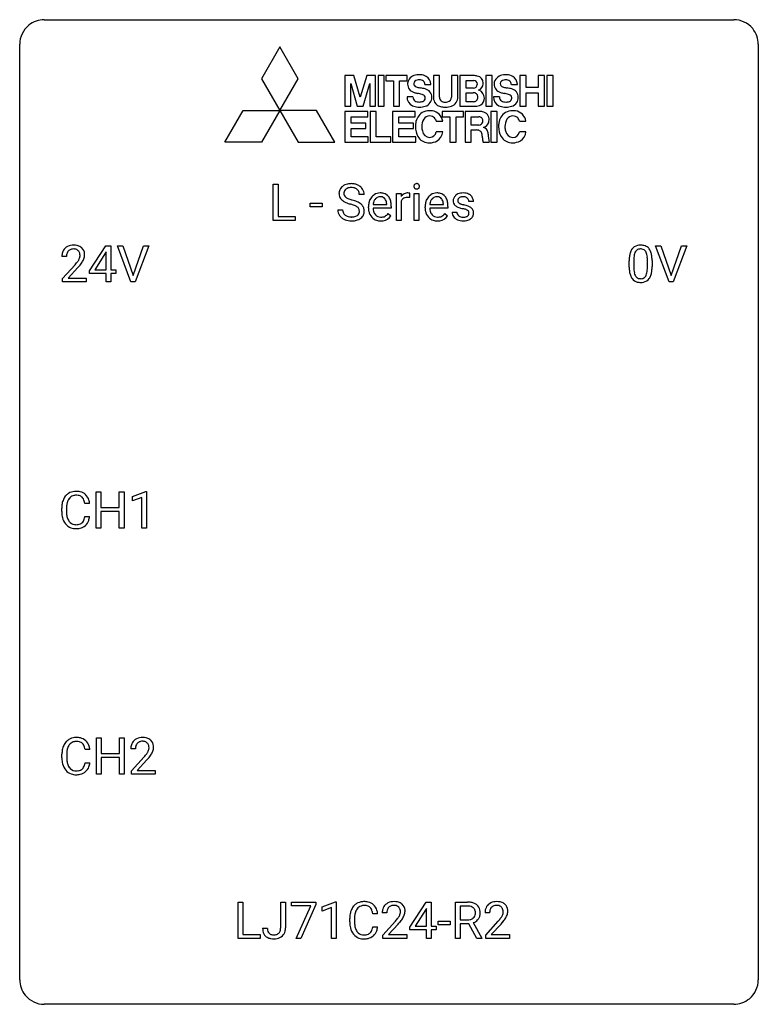
# Model space of a CAD drawing. Extents: x 2.8 to 26.6, y -2.8 to 29.
import ezdxf

# ---------------------------------------------------------------- set-up
doc = ezdxf.new("R2010")
doc.units = 0
doc.layers.add('DEFAULT_255_1_234', color=255, linetype='CONTINUOUS')
doc.layers.add('DEFAULT_255_2_778', color=255, linetype='CONTINUOUS')

msp = doc.modelspace()

# ---------------------------------------------------------------- linework, layer by layer
at = {"layer": 'DEFAULT_255_1_234'}
for p, q in [((10.954, 22.5), (10.954, 23.669)), ((10.954, 23.669), (11.109, 23.669)), ((11.109, 23.669), (11.109, 22.626)), ((13.883, 23.331), (13.728, 23.331)), ((14.931, 22.5), (14.931, 23.369)), ((14.931, 23.369), (15.076, 23.369)), ((15.076, 23.369), (15.078, 23.268)), ((15.351, 23.374), (15.351, 23.235)), ((15.501, 22.5), (15.501, 23.369)), ((15.501, 23.369), (15.649, 23.369)), ((15.649, 23.369), (15.649, 22.5)), ((12.14, 22.936), (12.14, 23.057)), ((12.14, 23.057), (12.532, 23.057)), ((12.532, 22.936), (12.14, 22.936)), ((12.532, 23.057), (12.532, 22.936)), ((14.022, 22.91), (14.022, 22.937)), ((14.759, 22.892), (14.171, 22.892)), ((14.175, 23.014), (14.611, 23.014)), ((14.611, 23.014), (14.611, 23.025)), ((14.759, 22.953), (14.759, 22.892)), ((15.08, 23.117), (15.08, 22.5)), ((15.849, 22.91), (15.849, 22.937)), ((16.586, 22.892), (15.998, 22.892)), ((16.003, 23.014), (16.438, 23.014)), ((16.438, 23.014), (16.438, 23.025)), ((16.586, 22.953), (16.586, 22.892)), ((17.405, 23.113), (17.256, 23.113)), ((11.109, 22.626), (11.663, 22.626)), ((11.663, 22.626), (11.663, 22.5)), ((13.036, 22.839), (13.191, 22.839)), ((14.657, 22.722), (14.748, 22.651)), ((16.484, 22.722), (16.575, 22.651)), ((16.722, 22.767), (16.871, 22.767)), ((11.663, 22.5), (10.954, 22.5)), ((15.08, 22.5), (14.931, 22.5)), ((15.649, 22.5), (15.501, 22.5)), ((5.03, 20.874), (5.554, 21.685)), ((5.554, 21.685), (5.712, 21.685)), ((5.712, 21.685), (5.712, 20.908)), ((6.367, 20.515), (5.934, 21.685)), ((5.934, 21.685), (6.102, 21.685)), ((6.102, 21.685), (6.434, 20.72)), ((6.434, 20.72), (6.768, 21.685)), ((6.937, 21.685), (6.503, 20.515)), ((6.768, 21.685), (6.937, 21.685)), ((23.715, 20.515), (23.282, 21.685)), ((23.282, 21.685), (23.45, 21.685)), ((23.45, 21.685), (23.782, 20.72)), ((23.782, 20.72), (24.116, 21.685)), ((24.285, 21.685), (23.851, 20.515)), ((24.116, 21.685), (24.285, 21.685)), ((4.287, 21.34), (4.139, 21.34)), ((5.545, 21.449), (5.199, 20.908)), ((5.563, 21.482), (5.545, 21.449)), ((5.563, 20.908), (5.563, 21.482)), ((4.161, 20.622), (4.566, 21.072)), ((4.654, 20.976), (4.34, 20.637)), ((22.428, 20.994), (22.428, 21.192)), ((22.576, 21.229), (22.576, 20.991)), ((23.017, 20.974), (23.017, 21.217)), ((23.166, 21.207), (23.166, 21.014)), ((5.03, 20.787), (5.03, 20.874)), ((5.563, 20.787), (5.03, 20.787)), ((5.199, 20.908), (5.563, 20.908)), ((5.563, 20.515), (5.563, 20.787)), ((5.712, 20.908), (5.874, 20.908)), ((5.874, 20.787), (5.712, 20.787)), ((5.712, 20.787), (5.712, 20.515)), ((5.874, 20.908), (5.874, 20.787)), ((4.161, 20.515), (4.161, 20.622)), ((4.927, 20.515), (4.161, 20.515)), ((4.34, 20.637), (4.927, 20.637)), ((4.927, 20.637), (4.927, 20.515)), ((5.712, 20.515), (5.563, 20.515)), ((6.503, 20.515), (6.367, 20.515)), ((23.851, 20.515), (23.715, 20.515)), ((5.243, 12.578), (5.243, 13.747)), ((5.243, 13.747), (5.397, 13.747)), ((5.397, 13.747), (5.397, 13.245)), ((5.987, 13.245), (5.987, 13.747)), ((5.987, 13.747), (6.142, 13.747)), ((6.142, 13.747), (6.142, 12.578)), ((6.416, 13.593), (6.842, 13.753)), ((6.842, 13.753), (6.865, 13.753)), ((6.865, 13.753), (6.865, 12.578)), ((5.033, 13.371), (4.878, 13.371)), ((6.416, 13.458), (6.416, 13.593)), ((6.716, 13.568), (6.416, 13.458)), ((6.716, 12.578), (6.716, 13.568)), ((4.132, 13.108), (4.132, 13.22)), ((4.287, 13.216), (4.287, 13.103)), ((5.397, 13.245), (5.987, 13.245)), ((5.987, 13.118), (5.397, 13.118)), ((5.397, 13.118), (5.397, 12.578)), ((5.987, 12.578), (5.987, 13.118)), ((4.878, 12.949), (5.033, 12.949)), ((5.397, 12.578), (5.243, 12.578)), ((6.142, 12.578), (5.987, 12.578)), ((6.865, 12.578), (6.716, 12.578)), ((5.251, 4.64), (5.251, 5.81)), ((5.251, 5.81), (5.405, 5.81)), ((5.405, 5.81), (5.405, 5.307)), ((5.995, 5.307), (5.995, 5.81)), ((5.995, 5.81), (6.15, 5.81)), ((6.15, 5.81), (6.15, 4.64)), ((5.04, 5.434), (4.885, 5.434)), ((6.511, 5.465), (6.362, 5.465)), ((4.14, 5.17), (4.14, 5.283)), ((4.295, 5.279), (4.295, 5.166)), ((5.405, 5.307), (5.995, 5.307)), ((5.995, 5.181), (5.405, 5.181)), ((5.405, 5.181), (5.405, 4.64)), ((5.995, 4.64), (5.995, 5.181)), ((6.385, 4.747), (6.79, 5.197)), ((6.877, 5.101), (6.564, 4.762)), ((4.885, 5.011), (5.04, 5.011)), ((5.405, 4.64), (5.251, 4.64)), ((6.15, 4.64), (5.995, 4.64)), ((6.385, 4.64), (6.385, 4.747)), ((7.151, 4.64), (6.385, 4.64)), ((6.564, 4.762), (7.151, 4.762)), ((7.151, 4.762), (7.151, 4.64)), ((9.818, -0.651), (9.818, 0.518)), ((9.818, 0.518), (9.973, 0.518)), ((9.973, 0.518), (9.973, -0.525)), ((11.193, -0.312), (11.193, 0.518)), ((11.193, 0.518), (11.348, 0.518)), ((11.348, 0.518), (11.348, -0.31)), ((11.537, 0.396), (11.537, 0.518)), ((11.537, 0.518), (12.327, 0.518)), ((12.17, 0.396), (11.537, 0.396)), ((11.687, -0.651), (12.17, 0.396)), ((12.327, 0.435), (11.843, -0.651)), ((12.327, 0.518), (12.327, 0.435)), ((12.535, 0.364), (12.961, 0.524)), ((12.535, 0.229), (12.535, 0.364)), ((12.835, 0.339), (12.535, 0.229)), ((12.835, -0.651), (12.835, 0.339)), ((12.961, 0.524), (12.984, 0.524)), ((12.984, 0.524), (12.984, -0.651)), ((15.359, -0.292), (15.883, 0.518)), ((15.883, 0.518), (16.041, 0.518)), ((16.041, 0.518), (16.041, -0.259)), ((16.829, -0.651), (16.829, 0.518)), ((16.829, 0.518), (17.216, 0.518)), ((16.984, 0.391), (16.984, -0.052)), ((17.22, 0.391), (16.984, 0.391)), ((14.318, 0.142), (14.163, 0.142)), ((14.616, 0.174), (14.467, 0.174)), ((15.874, 0.283), (15.528, -0.259)), ((15.891, 0.315), (15.874, 0.283)), ((15.891, -0.259), (15.891, 0.315)), ((17.93, 0.174), (17.781, 0.174)), ((13.418, -0.121), (13.418, -0.009)), ((13.573, -0.013), (13.573, -0.126)), ((14.163, -0.28), (14.318, -0.28)), ((14.49, -0.544), (14.895, -0.095)), ((14.982, -0.19), (14.669, -0.53)), ((15.359, -0.38), (15.359, -0.292)), ((15.528, -0.259), (15.891, -0.259)), ((16.041, -0.259), (16.203, -0.259)), ((16.203, -0.259), (16.203, -0.38)), ((16.27, -0.215), (16.27, -0.094)), ((16.27, -0.094), (16.662, -0.094)), ((16.662, -0.215), (16.27, -0.215)), ((16.662, -0.094), (16.662, -0.215)), ((16.984, -0.052), (17.221, -0.052)), ((17.258, -0.178), (16.984, -0.178)), ((16.984, -0.178), (16.984, -0.651)), ((17.512, -0.651), (17.258, -0.178)), ((17.403, -0.145), (17.678, -0.642)), ((17.804, -0.544), (18.209, -0.095)), ((18.296, -0.19), (17.983, -0.53)), ((9.973, -0.525), (10.527, -0.525)), ((10.527, -0.525), (10.527, -0.651)), ((10.61, -0.328), (10.764, -0.328)), ((14.49, -0.651), (14.49, -0.544)), ((14.669, -0.53), (15.256, -0.53)), ((15.256, -0.53), (15.256, -0.651)), ((15.891, -0.38), (15.359, -0.38)), ((15.891, -0.651), (15.891, -0.38)), ((16.203, -0.38), (16.041, -0.38)), ((16.041, -0.38), (16.041, -0.651)), ((17.804, -0.651), (17.804, -0.544)), ((17.983, -0.53), (18.57, -0.53)), ((18.57, -0.53), (18.57, -0.651)), ((10.527, -0.651), (9.818, -0.651)), ((11.843, -0.651), (11.687, -0.651)), ((12.984, -0.651), (12.835, -0.651)), ((15.256, -0.651), (14.49, -0.651)), ((16.041, -0.651), (15.891, -0.651)), ((16.984, -0.651), (16.829, -0.651)), ((17.678, -0.651), (17.512, -0.651)), ((17.678, -0.642), (17.678, -0.651)), ((18.57, -0.651), (17.804, -0.651))]:
    msp.add_line(p, q, dxfattribs=at)
for centre, radius, start, end in [((13.352, 23.371), 0.28, 132.4834, 181.0242), ((13.412, 23.315), 0.361, 129.2532, 133.4243), ((13.426, 23.293), 0.388, 101.9878, 128.8743), ((13.392, 23.379), 0.163, 127.7287, 176.7105), ((13.416, 23.349), 0.201, 114.0401, 127.9851), ((13.444, 23.285), 0.271, 99.0695, 113.7659), ((13.466, 23.121), 0.564, 89.5907, 102.3169), ((13.468, 23.14), 0.418, 89.6698, 99.231), ((13.473, 23.153), 0.532, 77.2361, 90.3248), ((13.471, 23.101), 0.457, 86.264, 90.0526), ((13.481, 23.222), 0.336, 73.7888, 86.6653), ((13.514, 23.332), 0.221, 48.5928, 74.1242), ((13.494, 23.25), 0.433, 63.8378, 77.0809), ((13.531, 23.352), 0.195, 14.9781, 48.2004), ((13.522, 23.301), 0.375, 45.9864, 64.1608), ((13.548, 23.331), 0.335, 32.2747, 45.6547), ((13.554, 23.333), 0.329, 359.6507, 32.613), ((15.586, 23.6), 0.0979, 161.4151, 180.5526), ((15.599, 23.599), 0.111, 179.9429, 185.0961), ((15.572, 23.595), 0.0834, 184.1069, 222.4604), ((15.574, 23.604), 0.085, 138.1827, 160.9307), ((15.563, 23.613), 0.0704, 104.6369, 138.004), ((15.559, 23.584), 0.0661, 222.5063, 237.9907), ((15.566, 23.596), 0.0802, 238.5431, 259.1288), ((15.574, 23.576), 0.109, 92.0601, 105.2189), ((15.575, 23.64), 0.125, 258.8431, 270.4154), ((15.576, 23.542), 0.143, 89.9756, 92.5012), ((15.577, 23.565), 0.12, 78.0235, 90.4478), ((15.576, 23.662), 0.147, 269.9695, 272.816), ((15.579, 23.625), 0.11, 272.3547, 285.8953), ((15.586, 23.606), 0.078, 55.0515, 78.3369), ((15.59, 23.588), 0.0718, 285.4397, 316.5324), ((15.591, 23.615), 0.0683, 42.0501, 54.4514), ((15.578, 23.602), 0.0866, 1.7497, 42.1496), ((15.583, 23.594), 0.0808, 316.7107, 341.6517), ((15.569, 23.598), 0.0956, 342.1071, 0.5529), ((15.552, 23.599), 0.112, 359.9853, 2.8365), ((13.353, 23.364), 0.28, 179.5062, 199.8695), ((13.346, 23.365), 0.274, 200.6782, 228.1764), ((13.46, 23.369), 0.232, 175.1779, 180.0582), ((13.376, 23.368), 0.147, 179.6142, 228.1246), ((13.42, 23.409), 0.207, 226.578, 230.88), ((13.467, 23.471), 0.285, 231.4635, 241.9261), ((13.587, 23.691), 0.536, 241.7179, 248.326), ((13.725, 24.035), 0.906, 248.2008, 252.4528), ((13.46, 23.333), 0.268, 359.4693, 14.9832), ((14.433, 22.996), 0.4, 134.315, 154.5315), ((14.411, 23.015), 0.372, 122.8617, 133.9708), ((14.442, 23.022), 0.259, 137.511, 158.8516), ((14.401, 23.037), 0.347, 89.8249, 123.4199), ((14.404, 23.056), 0.208, 118.0551, 137.454), ((14.399, 23.061), 0.202, 89.2019, 117.2852), ((14.406, 22.973), 0.412, 74.7876, 90.5483), ((14.402, 23.009), 0.254, 83.728, 90.0965), ((14.414, 23.082), 0.18, 41.1646, 85.0014), ((14.435, 23.081), 0.3, 39.8178, 74.7634), ((14.394, 23.065), 0.207, 29.017, 41.1488), ((14.384, 23.041), 0.365, 16.8991, 39.483), ((15.303, 23.131), 0.263, 127.8166, 148.6302), ((15.254, 23.053), 0.186, 107.1346, 157.6458), ((15.278, 23.157), 0.227, 91.333, 126.7876), ((15.275, 22.978), 0.263, 89.276, 106.6214), ((15.285, 23.086), 0.299, 89.9866, 92.4688), ((15.279, 22.733), 0.508, 86.8039, 90.0431), ((15.286, 23.113), 0.272, 85.359, 90.1623), ((15.285, 22.829), 0.411, 80.6754, 86.8933), ((15.295, 23.214), 0.171, 78.4019, 85.4595), ((15.309, 23.283), 0.1, 67.7858, 78.5728), ((15.32, 23.311), 0.0703, 63.4836, 67.3063), ((16.26, 22.996), 0.4, 134.315, 154.5315), ((16.238, 23.015), 0.372, 122.8617, 133.9708), ((16.269, 23.022), 0.259, 137.511, 158.8516), ((16.228, 23.037), 0.347, 89.8249, 123.4199), ((16.232, 23.056), 0.208, 118.0551, 137.454), ((16.226, 23.061), 0.202, 89.2019, 117.2852), ((16.233, 22.973), 0.412, 74.7876, 90.5483), ((16.23, 23.009), 0.254, 83.728, 90.0965), ((16.242, 23.082), 0.18, 41.1646, 85.0014), ((16.262, 23.081), 0.3, 39.8178, 74.7634), ((16.221, 23.065), 0.207, 29.017, 41.1488), ((16.211, 23.041), 0.365, 16.8991, 39.483), ((16.972, 23.132), 0.22, 132.0054, 180.3943), ((17.038, 23.071), 0.31, 129.232, 133.5302), ((17.043, 23.062), 0.32, 100.441, 128.9081), ((17.013, 23.137), 0.113, 151.3635, 180.0701), ((17.018, 23.132), 0.119, 126.9083, 150.3166), ((17.035, 23.112), 0.145, 113.7226, 127.4763), ((17.054, 23.065), 0.196, 98.9683, 113.457), ((17.071, 22.933), 0.452, 89.6985, 100.9027), ((17.072, 22.962), 0.301, 89.6766, 99.1265), ((17.077, 22.917), 0.468, 77.6965, 90.4077), ((17.074, 23.014), 0.248, 81.4465, 90.171), ((17.086, 23.079), 0.183, 49.7981, 82.1218), ((17.11, 23.06), 0.321, 50.7277, 78.0399), ((17.085, 23.079), 0.183, 43.8048, 49.6272), ((17.126, 23.114), 0.13, 359.805, 45.1545), ((17.154, 23.112), 0.253, 25.7545, 51.0957), ((17.154, 23.117), 0.251, 359.2469, 24.7394), ((13.395, 23.413), 0.342, 227.4065, 229.9881), ((13.473, 23.513), 0.469, 230.4982, 241.8087), ((13.626, 23.793), 0.788, 241.6337, 249.0065), ((13.794, 24.226), 1.252, 248.9199, 254.144), ((13.846, 24.407), 1.297, 252.3391, 254.3469), ((13.008, 21.479), 1.604, 71.7183, 73.9259), ((13.091, 21.709), 1.504, 71.0197, 74.4087), ((13.187, 22.018), 1.037, 68.0063, 71.8053), ((13.359, 22.441), 0.58, 62.2515, 68.1221), ((13.261, 22.198), 0.986, 66.1847, 71.0864), ((13.498, 22.701), 0.285, 52.7386, 62.4979), ((13.416, 22.549), 0.603, 59.3536, 66.2692), ((13.58, 22.81), 0.149, 16.4723, 52.6262), ((13.505, 22.699), 0.428, 49.1021, 59.3294), ((13.587, 22.792), 0.304, 32.792, 49.2506), ((13.619, 22.815), 0.264, 31.1181, 32.4005), ((13.61, 22.812), 0.274, 8.1117, 30.7959), ((14.601, 22.941), 0.579, 167.4007, 180.3177), ((14.589, 22.907), 0.567, 179.6531, 191.4989), ((14.496, 22.963), 0.472, 154.1836, 167.2508), ((14.556, 22.898), 0.386, 180.9846, 194.9401), ((14.673, 22.953), 0.501, 169.8376, 173.0566), ((14.556, 22.976), 0.382, 158.5846, 170.1721), ((14.34, 23.037), 0.268, 12.6958, 28.6404), ((14.203, 23.004), 0.408, 2.9092, 12.8847), ((14.194, 22.981), 0.564, 4.9636, 17.2026), ((13.953, 22.955), 0.807, 359.8835, 5.2834), ((15.324, 23.014), 0.264, 155.6587, 157.2539), ((16.428, 22.941), 0.579, 167.4007, 180.3177), ((16.416, 22.907), 0.567, 179.6531, 191.4989), ((16.323, 22.963), 0.472, 154.1836, 167.2508), ((16.384, 22.898), 0.386, 180.9846, 194.9401), ((16.5, 22.953), 0.501, 169.8376, 173.0566), ((16.383, 22.976), 0.382, 158.5846, 170.1721), ((16.167, 23.037), 0.268, 12.6958, 28.6404), ((16.03, 23.004), 0.408, 2.9092, 12.8847), ((16.022, 22.981), 0.564, 4.9636, 17.2026), ((15.78, 22.955), 0.807, 359.8835, 5.2834), ((16.988, 23.13), 0.236, 179.8809, 187.434), ((16.935, 23.121), 0.182, 186.913, 213.9619), ((16.937, 23.124), 0.186, 214.3062, 220.5065), ((16.972, 23.155), 0.232, 220.8667, 234.5494), ((17.034, 23.241), 0.338, 234.4047, 243.2862), ((17.097, 23.367), 0.479, 243.3097, 249.9709), ((17.044, 23.135), 0.144, 179.217, 179.9954), ((17.008, 23.134), 0.107, 179.304, 198.4225), ((16.989, 23.129), 0.0877, 199.2896, 238.6035), ((17.197, 23.639), 0.769, 249.9011, 254.7553), ((17.049, 23.223), 0.2, 237.9846, 246.8745), ((17.135, 23.42), 0.414, 246.6235, 251.8169), ((17.301, 24.015), 1.159, 254.6902, 258.0466), ((17.238, 23.729), 0.74, 251.7134, 255.0778), ((17.358, 24.176), 1.203, 255.0367, 257.4706), ((16.856, 21.917), 0.985, 75.681, 78.0062), ((16.847, 21.874), 1.155, 73.6838, 77.5017), ((16.94, 22.241), 0.651, 71.3164, 75.8006), ((16.956, 22.244), 0.769, 68.7044, 73.725), ((17.046, 22.477), 0.519, 63.5906, 68.6627), ((17.123, 22.631), 0.347, 54.7106, 63.7014), ((17.186, 22.718), 0.24, 41.0622, 54.8487), ((17.22, 22.749), 0.194, 34.4951, 40.7106), ((13.344, 22.835), 0.309, 179.2419, 215.2648), ((13.372, 22.854), 0.342, 215.3403, 233.0843), ((13.427, 22.929), 0.436, 233.167, 246.4951), ((13.421, 22.836), 0.23, 179.3355, 199.1046), ((13.388, 22.827), 0.196, 199.8829, 232.7063), ((13.435, 22.887), 0.272, 232.3738, 255.5137), ((13.469, 23.011), 0.401, 255.2446, 267.5321), ((13.478, 23.134), 0.525, 267.1558, 270.0287), ((13.481, 23.09), 0.48, 269.7, 278.166), ((13.506, 22.917), 0.305, 278.0231, 290.6255), ((13.541, 22.824), 0.206, 290.662, 307.0371), ((13.541, 22.878), 0.387, 284.3734, 307.1424), ((13.571, 22.787), 0.159, 306.3944, 355.3031), ((13.534, 22.797), 0.196, 359.4179, 16.1972), ((13.52, 22.795), 0.21, 354.366, 0.0699), ((13.564, 22.842), 0.345, 307.6552, 308.453), ((13.61, 22.791), 0.276, 307.5917, 336.4316), ((13.592, 22.793), 0.293, 337.4731, 0.7537), ((13.529, 22.798), 0.356, 359.8389, 8.4707), ((14.417, 22.868), 0.39, 190.9375, 223.3654), ((14.395, 22.847), 0.361, 223.3001, 251.8562), ((14.451, 22.87), 0.277, 194.8031, 222.0413), ((14.421, 22.839), 0.234, 221.5417, 268.8614), ((14.428, 22.907), 0.302, 267.7324, 270.0097), ((14.43, 22.927), 0.322, 269.6925, 280.4118), ((14.448, 22.835), 0.229, 280.2255, 298.6339), ((14.449, 22.838), 0.352, 276.9728, 328.0035), ((14.459, 22.811), 0.202, 299.043, 300.4643), ((14.391, 22.924), 0.334, 300.6577, 322.0379), ((14.356, 22.955), 0.38, 321.675, 322.3047), ((16.244, 22.868), 0.39, 190.9375, 223.3654), ((16.223, 22.847), 0.361, 223.3001, 251.8562), ((16.279, 22.87), 0.277, 194.8031, 222.0413), ((16.248, 22.839), 0.234, 221.5417, 268.8614), ((16.256, 22.907), 0.302, 267.7324, 270.0097), ((16.257, 22.927), 0.322, 269.6925, 280.4118), ((16.275, 22.835), 0.229, 280.2255, 298.6339), ((16.277, 22.838), 0.352, 276.9728, 328.0035), ((16.287, 22.811), 0.202, 299.043, 300.4643), ((16.219, 22.924), 0.334, 300.6577, 322.0379), ((16.184, 22.955), 0.38, 321.675, 322.3047), ((16.971, 22.767), 0.249, 179.9706, 215.1573), ((17, 22.783), 0.282, 214.4012, 228.676), ((17.026, 22.816), 0.324, 228.9685, 245.7045), ((17.041, 22.774), 0.17, 182.4299, 203.033), ((17.023, 22.769), 0.151, 203.7988, 232.5485), ((17.05, 22.804), 0.196, 232.3783, 256.3935), ((17.073, 22.893), 0.288, 256.1045, 268.4627), ((17.078, 22.973), 0.368, 268.0716, 270.0138), ((17.08, 22.945), 0.34, 269.7031, 278.8342), ((17.098, 22.832), 0.226, 278.6729, 292.8233), ((17.03, 22.506), 0.371, 64.8282, 71.42), ((17.118, 22.782), 0.172, 293.1452, 303.6656), ((17.107, 22.668), 0.192, 54.3827, 65.0623), ((17.121, 22.822), 0.334, 282.9363, 306.5646), ((17.145, 22.745), 0.126, 303.1248, 321.7428), ((17.158, 22.737), 0.106, 19.3541, 54.6485), ((17.163, 22.728), 0.101, 322.4749, 1.1291), ((17.137, 22.732), 0.128, 359.3335, 18.5871), ((17.146, 22.784), 0.288, 307.0242, 308.5578), ((17.187, 22.739), 0.228, 307.7358, 334.7849), ((17.225, 22.754), 0.187, 9.3763, 34.0834), ((17.179, 22.737), 0.234, 335.8655, 0.8022), ((17.159, 22.742), 0.254, 359.7695, 9.7663), ((13.469, 23.017), 0.533, 246.1383, 248.0543), ((13.474, 23.036), 0.553, 248.2708, 270.4056), ((13.479, 23.24), 0.756, 269.9708, 272.8178), ((13.491, 23.06), 0.576, 272.4383, 284.6465), ((14.416, 22.921), 0.438, 252.3266, 270.581), ((14.422, 22.986), 0.502, 269.8361, 278.0582), ((16.243, 22.921), 0.438, 252.3266, 270.581), ((16.249, 22.986), 0.502, 269.8361, 278.0582), ((17.054, 22.874), 0.388, 245.4963, 259.0227), ((17.075, 22.985), 0.502, 259.0724, 270.2898), ((17.078, 23.093), 0.61, 269.9919, 271.4772), ((17.084, 22.969), 0.485, 271.1026, 283.2201), ((4.465, 21.366), 0.324, 133.4541, 162.947), ((4.483, 21.347), 0.35, 100.7869, 133.4384), ((4.518, 21.192), 0.508, 89.6605, 101.3704), ((4.525, 21.199), 0.502, 78.2171, 90.413), ((4.56, 21.361), 0.336, 55.9268, 78.4889), ((4.58, 21.395), 0.297, 47.9292, 55.4054), ((4.59, 21.405), 0.283, 4.3348, 48.0561), ((22.75, 21.409), 0.286, 101.6441, 144.5142), ((22.793, 21.24), 0.46, 89.5284, 102.582), ((22.801, 21.237), 0.464, 77.0438, 90.5081), ((22.841, 21.401), 0.295, 48.2779, 77.4995), ((22.848, 21.414), 0.281, 36.3142, 47.6306), ((4.546, 21.344), 0.407, 163.2879, 180.5582), ((4.599, 21.345), 0.312, 165.9093, 178.8684), ((4.686, 21.34), 0.398, 178.4382, 180.0084), ((4.498, 21.372), 0.208, 136.1757, 166.3675), ((4.486, 21.382), 0.192, 129.7279, 135.7542), ((4.494, 21.369), 0.207, 102.1739, 129.2062), ((4.519, 21.266), 0.313, 89.5461, 102.5419), ((4.522, 21.32), 0.259, 82.1602, 90.1506), ((4.535, 21.394), 0.184, 43.4415, 83.1661), ((4.527, 21.386), 0.195, 16.1715, 43.5284), ((4.442, 21.373), 0.282, 331.4255, 352.9365), ((4.477, 21.372), 0.248, 359.4866, 15.934), ((4.456, 21.37), 0.269, 353.2249, 0.0169), ((4.523, 21.394), 0.35, 337.8914, 358.9968), ((4.48, 21.388), 0.393, 359.9252, 5.5968), ((23.623, 21.197), 1.195, 173.7676, 180.2316), ((23.171, 21.248), 0.74, 164.3059, 173.9002), ((22.88, 21.332), 0.437, 148.7922, 164.5684), ((22.785, 21.385), 0.328, 144.5884, 148.1176), ((23.421, 21.233), 0.844, 172.0259, 178.0703), ((23.091, 21.28), 0.511, 163.3763, 172.1411), ((22.882, 21.344), 0.292, 149.4209, 163.6286), ((22.776, 21.408), 0.168, 105.7981, 149.7388), ((22.794, 21.341), 0.237, 89.3807, 105.6763), ((22.798, 21.316), 0.263, 81.106, 90.2185), ((22.816, 21.404), 0.173, 30.7408, 82.4657), ((22.763, 21.37), 0.236, 24.2871, 31.3936), ((22.646, 21.32), 0.363, 12.0806, 23.8174), ((22.37, 21.259), 0.646, 4.8362, 12.2905), ((21.949, 21.221), 1.068, 359.809, 4.9408), ((22.761, 21.355), 0.386, 18.2932, 35.6769), ((22.507, 21.268), 0.654, 8.0247, 18.5605), ((22.091, 21.206), 1.075, 1.1274, 8.1718), ((3.217, 22.265), 1.801, 318.5132, 320.7828), ((3.746, 21.835), 1.119, 320.7373, 323.9737), ((4.138, 21.551), 0.635, 323.8962, 328.6421), ((3.47, 22.07), 1.611, 317.2587, 319.9046), ((4.342, 21.424), 0.395, 328.8299, 331.7899), ((3.853, 21.754), 1.115, 319.6473, 327.0958), ((4.252, 21.498), 0.641, 326.9135, 338.3505), ((23.78, 21.012), 1.353, 180.7449, 181.151), ((23.5, 21.001), 1.072, 180.8976, 188.0056), ((23.724, 21.219), 1.148, 177.8632, 179.5044), ((23.617, 20.987), 1.04, 179.7996, 185.246), ((21.831, 20.989), 1.186, 357.5872, 359.2678), ((21.941, 21.009), 1.225, 353.8442, 0.2288), ((21.767, 21.194), 1.399, 0.5424, 1.3863), ((23.105, 20.944), 0.673, 187.8816, 198.2347), ((22.856, 20.86), 0.41, 197.9694, 215.2624), ((23.213, 20.949), 0.634, 185.1412, 193.008), ((22.948, 20.886), 0.363, 192.7898, 205.2508), ((22.844, 20.84), 0.248, 205.8005, 211.2538), ((22.791, 20.805), 0.185, 210.379, 238.4008), ((22.789, 20.809), 0.188, 239.6521, 265.9794), ((22.815, 20.794), 0.171, 287.7958, 329.0809), ((22.719, 20.854), 0.284, 328.6635, 343.3325), ((22.501, 20.921), 0.512, 343.0499, 351.9393), ((22.155, 20.972), 0.862, 351.8069, 357.7959), ((22.804, 20.818), 0.334, 324.9352, 328.616), ((22.704, 20.872), 0.447, 329.2804, 344.7473), ((22.405, 20.957), 0.758, 344.4935, 353.9765), ((22.754, 20.792), 0.287, 215.8618, 257.2789), ((22.794, 20.947), 0.447, 256.6229, 270.5104), ((22.798, 20.877), 0.256, 265.1315, 270.0603), ((22.801, 20.844), 0.224, 269.3315, 287.2178), ((22.801, 20.959), 0.459, 269.5977, 281.6734), ((22.841, 20.792), 0.288, 280.5801, 324.9173), ((4.573, 13.346), 0.413, 121.7633, 136.4281), ((4.586, 13.321), 0.441, 95.646, 121.5491), ((4.602, 13.21), 0.553, 89.9242, 96.1378), ((4.607, 13.222), 0.541, 76.6779, 90.4563), ((4.647, 13.381), 0.378, 47.4858, 76.9287), ((4.632, 13.371), 0.395, 16.5424, 46.8933), ((4.909, 13.224), 0.777, 169.5837, 180.2758), ((4.725, 13.258), 0.59, 155.0366, 169.6003), ((4.612, 13.313), 0.464, 136.7831, 155.2473), ((4.857, 13.247), 0.568, 162.9374, 174.6209), ((4.662, 13.309), 0.363, 143.0753, 163.1917), ((4.585, 13.367), 0.267, 109.2998, 143.3038), ((4.599, 13.316), 0.32, 89.3452, 108.5745), ((4.603, 13.198), 0.438, 87.3815, 90.0241), ((4.61, 13.304), 0.332, 74.7009, 87.8124), ((4.641, 13.411), 0.221, 47.4372, 75.0698), ((4.636, 13.412), 0.224, 27.8167, 46.4008), ((4.526, 13.353), 0.349, 15.7653, 27.9411), ((4.327, 13.295), 0.556, 7.8892, 15.9239), ((4.471, 13.318), 0.564, 5.4072, 17.0365), ((5.094, 13.108), 0.962, 179.9919, 181.5394), ((4.887, 13.097), 0.755, 181.1219, 193.8756), ((5.119, 13.219), 0.832, 174.342, 180.143), ((5.026, 13.099), 0.739, 179.6818, 189.1505), ((4.65, 13.035), 0.51, 193.548, 219.5757), ((4.567, 12.965), 0.401, 219.3627, 250.0612), ((4.776, 13.057), 0.486, 188.9911, 203.5773), ((4.668, 13.013), 0.369, 203.9077, 215.1312), ((4.576, 12.941), 0.252, 213.9072, 263.8849), ((4.618, 12.983), 0.293, 278.875, 293.6347), ((4.65, 12.908), 0.211, 293.8553, 310.0519), ((4.651, 12.902), 0.206, 311.0647, 332.0108), ((4.532, 12.967), 0.342, 331.6589, 343.2879), ((4.326, 13.031), 0.558, 343.1446, 351.0106), ((4.171, 13.059), 0.715, 350.7157, 351.1602), ((4.642, 12.95), 0.384, 311.4559, 340.4422), ((4.484, 13.009), 0.551, 340.1774, 353.7814), ((4.584, 13.028), 0.467, 250.7885, 270.6489), ((4.589, 13.02), 0.332, 263.1759, 270.1031), ((4.592, 13.144), 0.456, 269.672, 279.0609), ((4.589, 13.289), 0.727, 270.0021, 270.3582), ((4.594, 13.143), 0.581, 269.9359, 282.8096), ((4.638, 12.961), 0.394, 282.4333, 310.7514), ((4.581, 5.408), 0.413, 121.7633, 136.4281), ((4.594, 5.384), 0.441, 95.646, 121.5491), ((4.61, 5.273), 0.553, 89.9242, 96.1378), ((4.615, 5.285), 0.541, 76.6779, 90.4563), ((4.654, 5.444), 0.378, 47.4858, 76.9287), ((4.64, 5.434), 0.395, 16.5424, 46.8933), ((6.689, 5.491), 0.324, 133.4541, 162.947), ((6.707, 5.472), 0.35, 100.7869, 133.4384), ((6.742, 5.317), 0.508, 89.6605, 101.3704), ((6.748, 5.324), 0.502, 78.2171, 90.413), ((6.784, 5.486), 0.336, 55.9268, 78.4889), ((6.803, 5.52), 0.297, 47.9292, 55.4054), ((6.814, 5.53), 0.283, 4.3348, 48.0561), ((4.917, 5.287), 0.777, 169.5837, 180.2758), ((4.733, 5.321), 0.59, 155.0366, 169.6003), ((4.62, 5.375), 0.464, 136.7831, 155.2473), ((4.865, 5.31), 0.568, 162.9374, 174.6209), ((4.669, 5.371), 0.363, 143.0753, 163.1917), ((4.593, 5.43), 0.267, 109.2998, 143.3038), ((4.607, 5.379), 0.32, 89.3452, 108.5745), ((4.611, 5.261), 0.438, 87.3815, 90.0241), ((4.618, 5.366), 0.332, 74.7009, 87.8124), ((4.649, 5.474), 0.221, 47.4372, 75.0698), ((4.644, 5.474), 0.224, 27.8167, 46.4008), ((4.534, 5.415), 0.349, 15.7653, 27.9411), ((4.335, 5.358), 0.556, 7.8892, 15.9239), ((4.479, 5.381), 0.564, 5.4072, 17.0365), ((6.769, 5.469), 0.407, 163.2879, 180.5582), ((6.823, 5.47), 0.312, 165.9093, 178.8684), ((6.909, 5.465), 0.398, 178.4382, 180.0084), ((6.722, 5.497), 0.208, 136.1757, 166.3675), ((6.71, 5.507), 0.192, 129.7279, 135.7542), ((6.718, 5.494), 0.207, 102.1739, 129.2062), ((6.742, 5.391), 0.313, 89.5461, 102.5419), ((6.745, 5.445), 0.259, 82.1602, 90.1506), ((6.759, 5.519), 0.184, 43.4415, 83.1661), ((6.751, 5.511), 0.195, 16.1715, 43.5284), ((6.666, 5.498), 0.282, 331.4255, 352.9365), ((6.7, 5.497), 0.248, 359.4866, 15.934), ((6.679, 5.495), 0.269, 353.2249, 0.0169), ((6.747, 5.519), 0.35, 337.8914, 358.9968), ((6.704, 5.513), 0.393, 359.9252, 5.5968), ((5.102, 5.17), 0.962, 179.9919, 181.5394), ((4.895, 5.159), 0.755, 181.1219, 193.8756), ((5.127, 5.281), 0.832, 174.342, 180.143), ((5.034, 5.162), 0.739, 179.6818, 189.1505), ((5.441, 6.39), 1.801, 318.5132, 320.7828), ((5.969, 5.96), 1.119, 320.7373, 323.9737), ((6.361, 5.676), 0.635, 323.8962, 328.6421), ((5.694, 6.195), 1.611, 317.2587, 319.9046), ((6.566, 5.549), 0.395, 328.8299, 331.7899), ((6.077, 5.879), 1.115, 319.6473, 327.0958), ((6.476, 5.623), 0.641, 326.9135, 338.3505), ((4.658, 5.098), 0.51, 193.548, 219.5757), ((4.575, 5.027), 0.401, 219.3627, 250.0612), ((4.784, 5.12), 0.486, 188.9911, 203.5773), ((4.676, 5.075), 0.369, 203.9077, 215.1312), ((4.584, 5.004), 0.252, 213.9072, 263.8849), ((4.626, 5.045), 0.293, 278.875, 293.6347), ((4.658, 4.97), 0.211, 293.8553, 310.0519), ((4.659, 4.964), 0.206, 311.0647, 332.0108), ((4.54, 5.03), 0.342, 331.6589, 343.2879), ((4.333, 5.093), 0.558, 343.1446, 351.0106), ((4.179, 5.121), 0.715, 350.7157, 351.1602), ((4.649, 5.013), 0.384, 311.4559, 340.4422), ((4.492, 5.071), 0.551, 340.1774, 353.7814), ((4.592, 5.091), 0.467, 250.7885, 270.6489), ((4.596, 5.082), 0.332, 263.1759, 270.1031), ((4.6, 5.207), 0.456, 269.672, 279.0609), ((4.597, 5.351), 0.727, 270.0021, 270.3582), ((4.602, 5.205), 0.581, 269.9359, 282.8096), ((4.646, 5.024), 0.394, 282.4333, 310.7514), ((13.897, 0.084), 0.464, 136.7831, 155.2473), ((13.858, 0.117), 0.413, 121.7633, 136.4281), ((13.872, 0.092), 0.441, 95.646, 121.5491), ((13.871, 0.138), 0.267, 109.2998, 143.3038), ((13.885, 0.087), 0.32, 89.3452, 108.5745), ((13.888, -0.019), 0.553, 89.9242, 96.1378), ((13.893, -0.007), 0.541, 76.6779, 90.4563), ((13.889, -0.031), 0.438, 87.3815, 90.0241), ((13.896, 0.075), 0.332, 74.7009, 87.8124), ((13.927, 0.182), 0.221, 47.4372, 75.0698), ((13.932, 0.152), 0.378, 47.4858, 76.9287), ((13.922, 0.183), 0.224, 27.8167, 46.4008), ((13.917, 0.142), 0.395, 16.5424, 46.8933), ((14.794, 0.2), 0.324, 133.4541, 162.947), ((14.812, 0.181), 0.35, 100.7869, 133.4384), ((14.827, 0.205), 0.208, 136.1757, 166.3675), ((14.815, 0.215), 0.192, 129.7279, 135.7542), ((14.823, 0.203), 0.207, 102.1739, 129.2062), ((14.847, 0.026), 0.508, 89.6605, 101.3704), ((14.847, 0.099), 0.313, 89.5461, 102.5419), ((14.853, 0.032), 0.502, 78.2171, 90.413), ((14.85, 0.153), 0.259, 82.1602, 90.1506), ((14.864, 0.227), 0.184, 43.4415, 83.1661), ((14.889, 0.194), 0.336, 55.9268, 78.4889), ((14.856, 0.219), 0.195, 16.1715, 43.5284), ((14.908, 0.228), 0.297, 47.9292, 55.4054), ((14.919, 0.238), 0.283, 4.3348, 48.0561), ((17.22, -0.178), 0.696, 80.6536, 90.3427), ((17.218, -0.068), 0.459, 84.5401, 89.7281), ((17.232, 0.067), 0.324, 72.3702, 84.8791), ((17.268, 0.174), 0.211, 48.781, 72.697), ((17.262, 0.068), 0.446, 65.6987, 80.833), ((17.285, 0.196), 0.183, 43.5752, 48.2039), ((17.279, 0.193), 0.19, 12.4173, 43.1022), ((17.31, 0.178), 0.327, 50.0017, 65.4306), ((17.332, 0.207), 0.29, 11.6284, 49.5603), ((18.108, 0.2), 0.324, 133.4541, 162.947), ((18.126, 0.181), 0.35, 100.7869, 133.4384), ((18.141, 0.205), 0.208, 136.1757, 166.3675), ((18.129, 0.215), 0.192, 129.7279, 135.7542), ((18.137, 0.203), 0.207, 102.1739, 129.2062), ((18.161, 0.026), 0.508, 89.6605, 101.3704), ((18.161, 0.099), 0.313, 89.5461, 102.5419), ((18.167, 0.032), 0.502, 78.2171, 90.413), ((18.164, 0.153), 0.259, 82.1602, 90.1506), ((18.178, 0.227), 0.184, 43.4415, 83.1661), ((18.203, 0.194), 0.336, 55.9268, 78.4889), ((18.17, 0.219), 0.195, 16.1715, 43.5284), ((18.222, 0.228), 0.297, 47.9292, 55.4054), ((18.233, 0.238), 0.283, 4.3348, 48.0561), ((14.195, -0.005), 0.777, 169.5837, 180.2758), ((14.011, 0.029), 0.59, 155.0366, 169.6003), ((14.405, -0.011), 0.832, 174.342, 180.143), ((14.142, 0.018), 0.568, 162.9374, 174.6209), ((13.947, 0.08), 0.363, 143.0753, 163.1917), ((13.811, 0.124), 0.349, 15.7653, 27.9411), ((13.613, 0.066), 0.556, 7.8892, 15.9239), ((13.757, 0.089), 0.564, 5.4072, 17.0365), ((14.874, 0.178), 0.407, 163.2879, 180.5582), ((14.928, 0.178), 0.312, 165.9093, 178.8684), ((15.014, 0.174), 0.398, 178.4382, 180.0084), ((14.074, 0.668), 1.119, 320.7373, 323.9737), ((14.466, 0.384), 0.635, 323.8962, 328.6421), ((14.671, 0.258), 0.395, 328.8299, 331.7899), ((14.771, 0.206), 0.282, 331.4255, 352.9365), ((14.805, 0.205), 0.248, 359.4866, 15.934), ((14.784, 0.203), 0.269, 353.2249, 0.0169), ((14.581, 0.332), 0.641, 326.9135, 338.3505), ((14.852, 0.227), 0.35, 337.8914, 358.9968), ((14.809, 0.221), 0.393, 359.9252, 5.5968), ((17.262, 0.169), 0.215, 304.4416, 311.2106), ((17.275, 0.155), 0.195, 310.9876, 356.2716), ((17.181, 0.169), 0.29, 359.5239, 12.8809), ((17.2, 0.166), 0.272, 354.9348, 0.0609), ((17.325, 0.153), 0.3, 323.8609, 341.6142), ((17.286, 0.163), 0.341, 341.9983, 0.4822), ((17.178, 0.17), 0.448, 359.5656, 12.3691), ((18.188, 0.178), 0.407, 163.2879, 180.5582), ((18.242, 0.178), 0.312, 165.9093, 178.8684), ((18.328, 0.174), 0.398, 178.4382, 180.0084), ((17.388, 0.668), 1.119, 320.7373, 323.9737), ((17.78, 0.384), 0.635, 323.8962, 328.6421), ((17.985, 0.258), 0.395, 328.8299, 331.7899), ((18.085, 0.206), 0.282, 331.4255, 352.9365), ((18.119, 0.205), 0.248, 359.4866, 15.934), ((18.098, 0.203), 0.269, 353.2249, 0.0169), ((17.895, 0.332), 0.641, 326.9135, 338.3505), ((18.166, 0.227), 0.35, 337.8914, 358.9968), ((18.123, 0.221), 0.393, 359.9252, 5.5968), ((10.805, -0.31), 0.388, 357.8768, 359.584), ((10.899, -0.314), 0.449, 346.3129, 0.4899), ((14.38, -0.121), 0.962, 179.9919, 181.5394), ((14.173, -0.132), 0.755, 181.1219, 193.8756), ((13.935, -0.194), 0.51, 193.548, 219.5757), ((14.312, -0.13), 0.739, 179.6818, 189.1505), ((14.062, -0.172), 0.486, 188.9911, 203.5773), ((13.611, -0.199), 0.558, 343.1446, 351.0106), ((13.457, -0.17), 0.715, 350.7157, 351.1602), ((13.77, -0.221), 0.551, 340.1774, 353.7814), ((13.546, 1.098), 1.801, 318.5132, 320.7828), ((13.799, 0.903), 1.611, 317.2587, 319.9046), ((14.182, 0.587), 1.115, 319.6473, 327.0958), ((17.223, 0.307), 0.359, 269.5897, 281.8058), ((17.248, 0.192), 0.242, 281.5501, 303.9357), ((17.251, 0.255), 0.428, 290.8087, 297.2323), ((17.295, 0.176), 0.338, 296.7019, 323.6876), ((16.86, 1.098), 1.801, 318.5132, 320.7828), ((17.113, 0.903), 1.611, 317.2587, 319.9046), ((17.496, 0.587), 1.115, 319.6473, 327.0958), ((11.045, -0.331), 0.435, 179.6087, 191.9935), ((10.905, -0.365), 0.291, 191.3396, 227.2281), ((10.908, -0.359), 0.298, 227.496, 239.1188), ((10.937, -0.304), 0.36, 239.6256, 259.2387), ((11.058, -0.331), 0.294, 179.5654, 192.0704), ((10.961, -0.352), 0.195, 191.7656, 215.6462), ((10.943, -0.363), 0.174, 216.1938, 224.3931), ((10.944, -0.361), 0.176, 224.8614, 254.3627), ((10.971, -0.271), 0.27, 253.9472, 267.395), ((10.978, -0.179), 0.363, 266.9456, 270.0338), ((10.981, -0.295), 0.246, 269.4595, 286.1823), ((10.995, -0.347), 0.193, 286.4416, 315.8044), ((11.016, -0.324), 0.34, 281.1588, 312.9131), ((10.989, -0.342), 0.2, 316.0213, 345.4794), ((10.892, -0.315), 0.3, 345.073, 358.3251), ((11.036, -0.349), 0.308, 313.3793, 346.6225), ((13.853, -0.264), 0.401, 219.3627, 250.0612), ((13.954, -0.217), 0.369, 203.9077, 215.1312), ((13.862, -0.288), 0.252, 213.9072, 263.8849), ((13.874, -0.21), 0.332, 263.1759, 270.1031), ((13.877, -0.085), 0.456, 269.672, 279.0609), ((13.904, -0.246), 0.293, 278.875, 293.6347), ((13.924, -0.268), 0.394, 282.4333, 310.7514), ((13.936, -0.321), 0.211, 293.8553, 310.0519), ((13.936, -0.328), 0.206, 311.0647, 332.0108), ((13.817, -0.262), 0.342, 331.6589, 343.2879), ((13.927, -0.279), 0.384, 311.4559, 340.4422), ((10.975, -0.119), 0.548, 258.999, 270.3956), ((10.982, -0.174), 0.493, 269.6424, 281.6796), ((13.869, -0.201), 0.467, 250.7885, 270.6489), ((13.875, 0.059), 0.727, 270.0021, 270.3582), ((13.88, -0.086), 0.581, 269.9359, 282.8096)]:
    msp.add_arc(centre, radius, start, end, dxfattribs=at)
at = {"layer": 'DEFAULT_255_2_778'}
for p, q in [((3.572, 28.972), (25.797, 28.972)), ((2.779, -1.984), (2.779, 28.178)), ((11.164, 28.092), (10.574, 27.07)), ((11.755, 27.07), (11.164, 28.092)), ((26.591, 28.178), (26.591, -1.984)), ((10.574, 27.07), (11.164, 26.047)), ((11.164, 26.047), (11.755, 27.07)), ((11.755, 27.07), (11.755, 27.07)), ((13.367, 27.168), (13.265, 27.168)), ((13.265, 27.168), (13.265, 26.179)), ((13.455, 27.168), (13.367, 27.168)), ((13.551, 27.168), (13.455, 27.168)), ((13.758, 26.474), (13.551, 27.168)), ((13.966, 27.168), (13.758, 26.474)), ((14.062, 27.168), (13.966, 27.168)), ((14.15, 27.168), (14.062, 27.168)), ((14.252, 27.168), (14.15, 27.168)), ((14.252, 26.179), (14.252, 27.168)), ((14.53, 27.168), (14.331, 27.168)), ((14.331, 27.168), (14.331, 26.179)), ((14.53, 26.179), (14.53, 27.168)), ((14.53, 27.168), (14.53, 27.168)), ((14.825, 27.168), (14.583, 27.168)), ((14.583, 27.168), (14.583, 26.997)), ((14.583, 26.997), (14.825, 26.997)), ((15.028, 27.168), (14.825, 27.168)), ((14.825, 26.997), (14.825, 26.179)), ((15.27, 27.168), (15.028, 27.168)), ((15.028, 26.179), (15.028, 26.997)), ((15.028, 26.997), (15.27, 26.997)), ((15.27, 26.997), (15.27, 27.168)), ((16.312, 27.168), (16.116, 27.168)), ((16.116, 27.168), (16.116, 26.487)), ((16.312, 26.469), (16.312, 27.168)), ((16.901, 27.168), (16.702, 27.168)), ((16.702, 27.168), (16.702, 26.469)), ((16.901, 26.487), (16.901, 27.168)), ((16.972, 27.168), (16.971, 27.168)), ((16.971, 27.168), (16.971, 26.179)), ((17.177, 27.168), (16.972, 27.168)), ((17.169, 26.769), (17.169, 27.01)), ((17.169, 27.01), (17.418, 27.01)), ((17.417, 27.168), (17.177, 27.168)), ((17.418, 27.01), (17.418, 27.011)), ((18.006, 27.168), (17.806, 27.168)), ((17.806, 27.168), (17.806, 26.179)), ((18.006, 26.179), (18.006, 27.168)), ((18.006, 27.168), (18.006, 27.168)), ((19.103, 27.168), (18.907, 27.168)), ((18.907, 27.168), (18.907, 26.179)), ((19.103, 26.782), (19.103, 27.168)), ((19.695, 27.168), (19.499, 27.168)), ((19.499, 27.168), (19.499, 26.782)), ((19.695, 26.179), (19.695, 27.168)), ((19.977, 27.168), (19.777, 27.168)), ((19.777, 27.168), (19.777, 26.179)), ((19.977, 26.179), (19.977, 27.168)), ((19.977, 27.168), (19.977, 27.168)), ((13.452, 26.914), (13.662, 26.179)), ((13.452, 26.179), (13.452, 26.914)), ((13.452, 26.914), (13.452, 26.914)), ((13.855, 26.179), (14.065, 26.914)), ((14.065, 26.914), (14.065, 26.179)), ((15.841, 26.881), (16.034, 26.881)), ((17.406, 26.769), (17.169, 26.769)), ((18.629, 26.881), (18.823, 26.881)), ((19.499, 26.782), (19.103, 26.782)), ((19.499, 26.782), (19.499, 26.782)), ((15.458, 26.482), (15.266, 26.482)), ((17.169, 26.328), (17.169, 26.615)), ((17.169, 26.615), (17.4, 26.615)), ((18.246, 26.482), (18.054, 26.482)), ((19.103, 26.179), (19.103, 26.61)), ((19.103, 26.61), (19.499, 26.61)), ((19.499, 26.61), (19.499, 26.179)), ((9.393, 25.024), (9.984, 26.047)), ((9.984, 26.047), (11.164, 26.047)), ((11.164, 26.047), (10.574, 25.024)), ((12.345, 26.047), (11.164, 26.047)), ((11.164, 26.047), (11.755, 25.024)), ((12.935, 25.024), (12.345, 26.047)), ((13.265, 26.179), (13.452, 26.179)), ((13.662, 26.179), (13.67, 26.179)), ((13.67, 26.179), (13.846, 26.179)), ((13.846, 26.179), (13.855, 26.179)), ((14.065, 26.179), (14.252, 26.179)), ((14.331, 26.179), (14.53, 26.179)), ((14.825, 26.179), (15.028, 26.179)), ((14.825, 26.179), (14.825, 26.179)), ((16.971, 26.179), (16.972, 26.179)), ((16.972, 26.179), (17.177, 26.179)), ((17.403, 26.328), (17.169, 26.328)), ((17.177, 26.179), (17.462, 26.179)), ((17.177, 26.179), (17.177, 26.179)), ((17.806, 26.179), (18.006, 26.179)), ((18.907, 26.179), (19.103, 26.179)), ((19.499, 26.179), (19.695, 26.179)), ((19.777, 26.179), (19.977, 26.179)), ((13.466, 26.014), (13.265, 26.014)), ((13.265, 26.014), (13.265, 25.842)), ((13.265, 25.842), (13.265, 25.196)), ((13.998, 26.014), (13.466, 26.014)), ((13.466, 25.631), (13.466, 25.842)), ((13.466, 25.842), (13.998, 25.842)), ((13.998, 25.842), (13.998, 26.014)), ((14.276, 26.014), (14.076, 26.014)), ((14.076, 26.014), (14.076, 25.196)), ((14.276, 25.196), (14.276, 26.014)), ((14.276, 26.014), (14.276, 26.014)), ((15, 26.014), (14.8, 26.014)), ((14.8, 26.014), (14.8, 25.842)), ((14.8, 25.842), (14.8, 25.196)), ((15.532, 26.014), (15, 26.014)), ((15, 25.631), (15, 25.842)), ((15, 25.842), (15.532, 25.842)), ((15.532, 25.842), (15.532, 26.014)), ((16.642, 26.014), (16.4, 26.014)), ((16.4, 26.014), (16.4, 25.842)), ((16.4, 25.842), (16.642, 25.842)), ((16.845, 26.014), (16.642, 26.014)), ((16.642, 25.842), (16.642, 25.025)), ((17.087, 26.014), (16.845, 26.014)), ((16.845, 25.025), (16.845, 25.842)), ((16.845, 25.842), (17.087, 25.842)), ((17.087, 25.842), (17.087, 26.014)), ((17.138, 26.015), (17.136, 26.015)), ((17.136, 26.015), (17.136, 25.026)), ((17.337, 26.015), (17.138, 26.015)), ((17.588, 26.015), (17.337, 26.015)), ((17.337, 25.574), (17.337, 25.844)), ((17.337, 25.844), (17.578, 25.844)), ((18.168, 26.014), (17.969, 26.014)), ((17.969, 26.014), (17.969, 25.025)), ((18.168, 25.025), (18.168, 26.014)), ((18.168, 26.014), (18.168, 26.014)), ((13.939, 25.631), (13.466, 25.631)), ((13.466, 25.46), (13.939, 25.46)), ((13.466, 25.196), (13.466, 25.46)), ((13.466, 25.46), (13.466, 25.46)), ((13.939, 25.46), (13.939, 25.631)), ((15.473, 25.631), (15, 25.631)), ((15, 25.46), (15.473, 25.46)), ((15, 25.196), (15, 25.46)), ((15, 25.46), (15, 25.46)), ((15.473, 25.46), (15.473, 25.631)), ((16.21, 25.7), (16.417, 25.7)), ((17.584, 25.575), (17.337, 25.575)), ((17.337, 25.575), (17.337, 25.574)), ((17.337, 25.026), (17.337, 25.415)), ((17.337, 25.415), (17.507, 25.415)), ((18.89, 25.7), (19.098, 25.7)), ((13.265, 25.196), (13.265, 25.024)), ((14.012, 25.196), (13.466, 25.196)), ((14.012, 25.024), (14.012, 25.196)), ((14.076, 25.196), (14.076, 25.025)), ((14.743, 25.196), (14.276, 25.196)), ((14.743, 25.025), (14.743, 25.196)), ((14.8, 25.196), (14.8, 25.024)), ((15.546, 25.196), (15, 25.196)), ((15.546, 25.024), (15.546, 25.196)), ((16.418, 25.352), (16.209, 25.352)), ((19.099, 25.352), (18.89, 25.352)), ((10.574, 25.024), (9.393, 25.024)), ((10.574, 25.024), (10.574, 25.024)), ((11.755, 25.024), (12.935, 25.024)), ((11.755, 25.024), (11.755, 25.024)), ((13.265, 25.024), (13.466, 25.024)), ((13.466, 25.024), (14.012, 25.024)), ((14.076, 25.025), (14.276, 25.025)), ((14.276, 25.025), (14.743, 25.025)), ((14.8, 25.024), (15, 25.024)), ((15, 25.024), (15.546, 25.024)), ((16.642, 25.025), (16.845, 25.025)), ((16.642, 25.025), (16.642, 25.025)), ((17.136, 25.026), (17.337, 25.026)), ((17.716, 25.026), (17.918, 25.026)), ((17.969, 25.025), (18.168, 25.025)), ((25.797, -2.778), (3.572, -2.778))]:
    msp.add_line(p, q, dxfattribs=at)
for centre, radius, start, end in [((3.57, 28.181), 0.791, 89.854, 129.1684), ((25.799, 28.18), 0.792, 39.4792, 90.1479), ((3.57, 28.18), 0.791, 129.1313, 180.1451), ((25.8, 28.18), 0.791, 359.8534, 39.5154), ((15.551, 26.9), 0.267, 154.5962, 180.4886), ((15.628, 26.828), 0.37, 89.0131, 149.6365), ((15.605, 26.905), 0.122, 93.2886, 177.2404), ((15.659, 26.718), 0.314, 89.6189, 101.1058), ((15.653, 26.723), 0.475, 90.0016, 92.23), ((15.654, 26.599), 0.599, 85.0843, 90.0629), ((15.672, 26.83), 0.203, 53.5634, 93.2826), ((15.677, 26.776), 0.421, 60.4107, 86.1444), ((15.702, 26.888), 0.139, 357.1986, 49.1152), ((15.735, 26.882), 0.299, 2.1601, 60.1092), ((17.422, 26.678), 0.49, 77.2355, 90.5088), ((17.411, 26.889), 0.122, 2.0483, 87.0153), ((17.497, 26.93), 0.228, 358.728, 81.8073), ((18.339, 26.9), 0.267, 154.6002, 180.4861), ((18.417, 26.827), 0.37, 89.1094, 149.6401), ((18.394, 26.905), 0.122, 93.2745, 177.2102), ((18.448, 26.718), 0.315, 89.62, 101.1028), ((18.442, 26.722), 0.475, 90.0023, 92.3231), ((18.442, 26.599), 0.598, 85.0841, 90.0629), ((18.461, 26.831), 0.202, 53.149, 93.3257), ((18.465, 26.776), 0.42, 60.4045, 86.1455), ((18.49, 26.888), 0.139, 357.2298, 48.647), ((18.524, 26.882), 0.299, 2.15, 60.0957), ((15.565, 26.898), 0.282, 180.1539, 255.112), ((15.588, 26.908), 0.105, 178.6705, 254.9334), ((15.784, 27.419), 0.651, 249.9946, 260.7486), ((16.436, 30.714), 4.01, 259.1228, 259.4665), ((14.249, 18.836), 8.067, 79.0662, 79.6217), ((15.671, 26.19), 0.578, 71.7186, 79.1315), ((15.79, 26.471), 0.275, 359.1418, 76.974), ((15.725, 26.881), 0.309, 359.9999, 2.3704), ((17.407, 26.926), 0.158, 269.9941, 272.0903), ((17.411, 26.89), 0.122, 270.574, 354.2411), ((17.406, 26.893), 0.127, 353.0601, 359.9737), ((17.504, 26.916), 0.221, 286.9473, 358.0075), ((17.519, 26.508), 0.202, 67.6069, 75.8693), ((17.483, 26.443), 0.276, 0.4721, 65.8404), ((17.471, 26.925), 0.254, 356.2898, 0.0051), ((18.354, 26.899), 0.282, 180.1805, 255.1327), ((18.377, 26.908), 0.105, 178.6452, 254.9152), ((18.572, 27.419), 0.651, 249.9919, 260.7592), ((19.22, 30.694), 3.989, 259.1314, 259.4773), ((17.017, 18.714), 8.191, 79.0844, 79.6321), ((18.46, 26.191), 0.576, 71.7, 79.1198), ((18.579, 26.471), 0.275, 359.1234, 76.9344), ((18.514, 26.881), 0.309, 0.0008, 2.3677), ((15.566, 26.47), 0.3, 177.6482, 245.5596), ((15.611, 26.48), 0.153, 178.9722, 234.5742), ((15.709, 27.221), 0.633, 249.9962, 260.4977), ((15.65, 26.548), 0.231, 236.4957, 272.3226), ((15.458, 25.64), 0.968, 72.4822, 81.3184), ((15.716, 26.416), 0.15, 28.8884, 77.0092), ((15.739, 26.449), 0.117, 289.2958, 356.9832), ((15.743, 26.445), 0.113, 358.9917, 22.7117), ((15.768, 26.462), 0.297, 326.8674, 0.8626), ((16.492, 26.476), 0.376, 178.2273, 205.8284), ((16.483, 26.469), 0.171, 179.9445, 188.9908), ((16.453, 26.462), 0.14, 188.1072, 245.9935), ((16.547, 26.473), 0.154, 280.2616, 358.5298), ((16.606, 26.461), 0.295, 289.2776, 3.7648), ((16.39, 26.487), 0.511, 359.195, 0.0021), ((17.414, 26.476), 0.14, 358.2807, 95.6107), ((17.41, 26.472), 0.144, 266.9962, 359.8528), ((17.509, 26.437), 0.25, 304.06, 2.0468), ((18.354, 26.47), 0.3, 177.6482, 245.5596), ((18.399, 26.48), 0.153, 178.9688, 234.7686), ((18.498, 27.222), 0.634, 250.0026, 260.4967), ((18.438, 26.549), 0.232, 236.6699, 272.3149), ((18.247, 25.641), 0.967, 72.4685, 81.3064), ((18.505, 26.416), 0.15, 28.8782, 76.9904), ((18.528, 26.449), 0.117, 289.2762, 357.0223), ((18.532, 26.445), 0.113, 358.9923, 22.7083), ((18.557, 26.462), 0.296, 326.8312, 0.8585), ((15.641, 26.642), 0.488, 245.869, 267.169), ((15.667, 26.893), 0.74, 266.107, 270.0548), ((15.667, 26.607), 0.29, 268.4665, 292.5613), ((15.677, 26.725), 0.572, 269.0547, 287.7148), ((15.982, 25.583), 0.455, 88.7689, 119.6437), ((15.76, 26.479), 0.313, 286.996, 325.1222), ((15.993, 25.494), 0.544, 80.535, 90.1545), ((16.413, 26.458), 0.298, 209.4028, 263.0376), ((16.501, 26.833), 0.682, 259.5723, 270.4689), ((16.498, 26.57), 0.257, 246.5291, 271.7591), ((16.508, 26.586), 0.273, 269.5969, 284.2066), ((16.518, 26.716), 0.565, 268.7544, 289.1418), ((17.473, 26.512), 0.334, 268.2415, 302.0223), ((18.429, 26.642), 0.488, 245.869, 267.169), ((18.456, 26.893), 0.74, 266.107, 270.0548), ((18.662, 25.583), 0.455, 88.7689, 119.6437), ((18.455, 26.607), 0.291, 268.4612, 292.5289), ((18.466, 26.725), 0.572, 269.0563, 287.7049), ((18.548, 26.479), 0.313, 286.9833, 325.0872), ((18.674, 25.494), 0.544, 80.535, 90.1545), ((16.008, 25.586), 0.465, 122.6441, 173.3998), ((16.179, 25.536), 0.437, 148.7006, 181.6572), ((15.996, 25.646), 0.223, 89.6148, 148.4075), ((16.006, 25.668), 0.201, 41.977, 92.5147), ((16.028, 25.641), 0.394, 8.7092, 82.0551), ((15.952, 25.63), 0.267, 15.1849, 40.255), ((17.584, 25.714), 0.13, 89.9973, 92.6773), ((17.584, 25.714), 0.129, 45.0546, 90.0558), ((17.592, 25.527), 0.488, 77.1212, 90.4901), ((17.584, 25.714), 0.13, 0.0019, 45.1032), ((17.658, 25.754), 0.253, 356.4706, 80.1789), ((17.641, 25.736), 0.269, 343.1306, 0.3905), ((18.688, 25.586), 0.465, 122.6441, 173.3998), ((18.86, 25.536), 0.437, 148.7197, 181.6597), ((18.676, 25.646), 0.223, 89.6109, 148.4245), ((18.687, 25.668), 0.201, 42.5913, 92.5383), ((18.709, 25.641), 0.394, 8.7092, 82.0551), ((18.635, 25.632), 0.265, 15.0085, 40.7216), ((16.271, 25.522), 0.735, 170.7798, 180.1348), ((16.138, 25.507), 0.602, 178.6989, 210.529), ((16.244, 25.52), 0.502, 179.6723, 195.7381), ((17.517, 25.229), 0.187, 50.1507, 92.9635), ((17.579, 25.708), 0.133, 272.0853, 342.6125), ((17.59, 25.71), 0.124, 339.8673, 359.1551), ((17.585, 25.714), 0.13, 357.4804, 0.0014), ((17.66, 25.746), 0.258, 286.7874, 290.6122), ((17.666, 25.295), 0.215, 33.1081, 71.7312), ((17.669, 25.731), 0.241, 289.733, 342.3217), ((17.621, 25.28), 0.261, 1.2064, 30.4123), ((18.818, 25.507), 0.601, 178.7035, 210.5604), ((18.952, 25.522), 0.735, 170.7798, 180.1348), ((18.925, 25.52), 0.502, 179.6727, 195.7362), ((15.97, 25.416), 0.412, 211.4828, 265.8687), ((16.009, 25.429), 0.252, 190.2627, 267.348), ((16.001, 25.389), 0.211, 268.843, 350.1661), ((16.035, 25.394), 0.385, 301.758, 353.7797), ((17.53, 25.257), 0.156, 12.6212, 47.2951), ((16.849, 25.124), 0.851, 2.8174, 11.3254), ((-29.23, 21.628), 47.061, 4.3048, 4.3117), ((18.55, 25.201), 0.852, 182.685, 191.2954), ((19.351, 25.353), 1.47, 182.6283, 192.8726), ((18.651, 25.416), 0.412, 211.509, 265.8593), ((18.69, 25.429), 0.252, 190.2538, 267.3332), ((18.682, 25.388), 0.211, 268.8858, 350.2028), ((18.716, 25.394), 0.386, 301.8465, 353.7504), ((15.991, 25.541), 0.538, 264.6297, 270.0503), ((16.002, 25.473), 0.47, 268.7015, 300.1403), ((17.966, 25.094), 0.259, 193.5513, 195.3826), ((18.672, 25.54), 0.537, 264.6285, 270.0501), ((18.683, 25.472), 0.469, 268.6963, 300.2192), ((3.57, -1.986), 0.791, 179.8524, 219.1642), ((25.8, -1.986), 0.791, 309.4762, 0.1483), ((3.57, -1.987), 0.791, 219.1282, 270.1454), ((25.799, -1.987), 0.791, 269.8517, 309.5112)]:
    msp.add_arc(centre, radius, start, end, dxfattribs=at)

doc.saveas('drawing.dxf')
